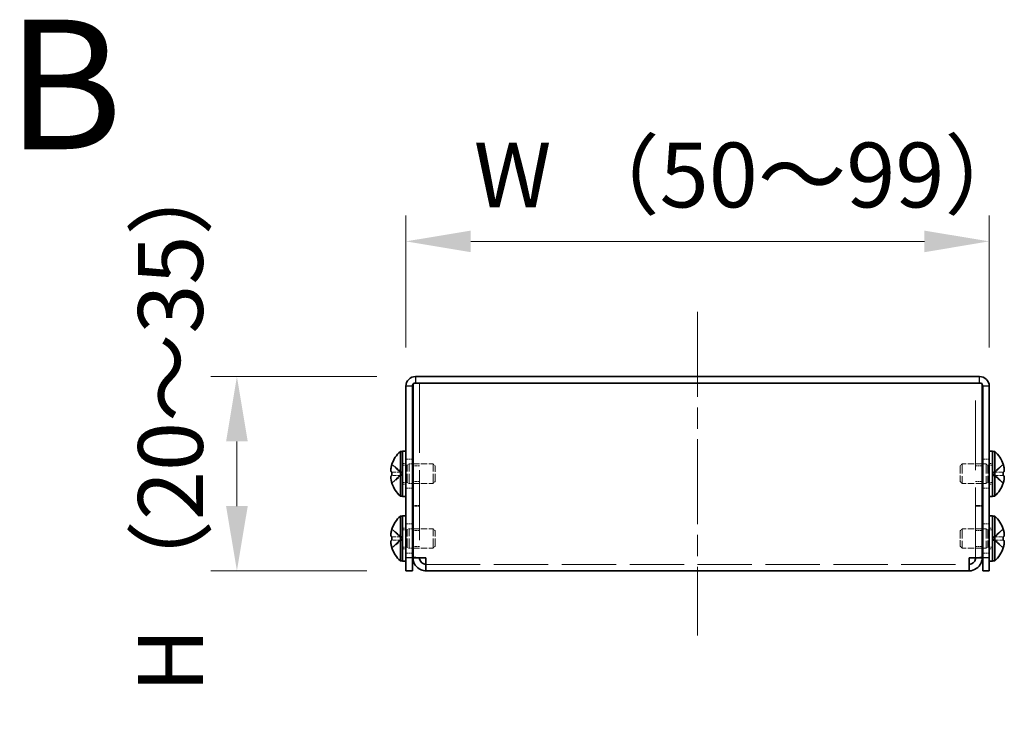
# Model space of a CAD drawing. Units: millimetres. Extents: x 58 to 4770, y 32 to 1156.
# Drawn here: x 508 to 660, y 508 to 615 of the extents above; entities that cross this region are included whole.
import ezdxf

# ---------------------------------------------------------------- set-up
doc = ezdxf.new("R2010")
doc.units = ezdxf.units.MM
doc.header["$LTSCALE"] = 4
doc.linetypes.add('CHAIN', pattern=[0.3543, 0.2362, -0.0295, 0.0591, -0.0295])
doc.linetypes.add('DASHED', pattern=[0.2067, 0.1654, -0.0413])
doc.layers.get('Defpoints').update_dxf_attribs({"lineweight": 25})
for name, color, linetype, lineweight in [('Centerline (ISO)', 131, 'Continuous', 18), ('Dimension (ISO)', 7, 'Continuous', 18), ('Hidden (ISO)', 7, 'DASHED', 18), ('Hidden Narrow (ISO)', 7, 'DASHED', 18), ('Symbol (ISO)', 7, 'Continuous', 18), ('Visible (ISO)', 7, 'Continuous', 35), ('Visible Narrow (ISO)', 7, 'Continuous', 25)]:
    doc.layers.add(name, color=color, linetype=linetype, lineweight=lineweight)
doc.styles.add('Note Text (TK)', font='txt')
doc.dimstyles.new('Default - Method 1b (TK)', dxfattribs={"dimscale": 4, "dimtxt": 2.5, "dimasz": 2.5, "dimexe": 1, "dimexo": 1.5, "dimgap": 1, "dimtad": 1, "dimtoh": 1, "dimrnd": 1e-08, "dimdsep": 46, "dimtxsty": 'Note Text (TK)', "dimcen": 0.09, "dimdle": 5, "dimclrd": 100, "dimclre": 100, "dimclrt": 7, "dimadec": 1, "dimazin": 1, "dimtfac": 1, "dimtmove": 0, "dimatfit": 3, "dimfxl": 1, "dimtolj": 1, "dimlwd": -1, "dimlwe": -1, "dimarcsym": 0})

# ---------------------------------------------------------------- blocks, each defined once
blk = doc.blocks.new('*D6')
at = {"layer": 'Defpoints', "color": 0}
for p in [(657.81, 580.29), (567.81, 557.91), (657.81, 557.91)]:
    blk.add_point(p, dxfattribs=at)
at = {"layer": 'Dimension (ISO)', "color": 100}
for p, q in [((567.81, 563.91), (567.81, 584.29)), ((657.81, 563.91), (657.81, 584.29)), ((577.81, 580.29), (647.81, 580.29))]:
    blk.add_line(p, q, dxfattribs=at)
for points in [[(577.81, 581.95), (577.81, 578.62), (567.81, 580.29)], [(647.81, 581.95), (647.81, 578.62), (657.81, 580.29)]]:
    blk.add_solid(points, dxfattribs=at)
at = {"layer": 'Dimension (ISO)', "color": 7, "insert": (575.23, 590.54), "char_height": 10, "attachment_point": 4, "style": 'Note Text (TK)'}
blk.add_mtext('\\A1; W （50～99）', dxfattribs=at)
blk = doc.blocks.new('*D7')
at = {"layer": 'Defpoints', "color": 0}
for p in [(569.31, 559.41), (541.74, 529.41), (567.81, 529.41)]:
    blk.add_point(p, dxfattribs=at)
at = {"layer": 'Dimension (ISO)', "color": 100}
for p, q in [((563.31, 559.41), (537.74, 559.41)), ((541.74, 549.41), (541.74, 539.41)), ((561.81, 529.41), (537.74, 529.41))]:
    blk.add_line(p, q, dxfattribs=at)
for points in [[(540.07, 549.41), (543.41, 549.41), (541.74, 559.41)], [(540.07, 539.41), (543.41, 539.41), (541.74, 529.41)]]:
    blk.add_solid(points, dxfattribs=at)
at = {"layer": 'Dimension (ISO)', "color": 7, "insert": (531.49, 507.57), "char_height": 10, "attachment_point": 4, "rotation": 90, "style": 'Note Text (TK)'}
blk.add_mtext('\\A1; H （20～35）', dxfattribs=at)

msp = doc.modelspace()

# ---------------------------------------------------------------- linework, layer by layer
at = {"layer": 'Centerline (ISO)', "linetype": 'CHAIN', "ltscale": 13.889993}
msp.add_line((612.811, 569.414), (612.811, 519.414), dxfattribs=at)
at = {"layer": 'Hidden (ISO)', "ltscale": 0.095135}
for p, q in [((568.911, 558.214), (568.911, 558.414)), ((656.711, 558.414), (656.711, 558.214))]:
    msp.add_line(p, q, dxfattribs=at)
at = {"layer": 'Hidden (ISO)', "ltscale": 0.612737}
for p, q in [((569.311, 558.414), (568.911, 558.414)), ((656.711, 558.414), (656.311, 558.414))]:
    msp.add_line(p, q, dxfattribs=at)
at = {"layer": 'Hidden (ISO)', "ltscale": 16.28525}
for p, q in [((569.911, 558.414), (569.911, 531.485)), ((655.711, 531.485), (655.711, 558.414))]:
    msp.add_line(p, q, dxfattribs=at)
at = {"layer": 'Hidden (ISO)', "ltscale": 0.904367}
for p, q in [((567.13, 544.667), (565.652, 545.86)), ((658.492, 544.667), (659.971, 544.667)), ((658.492, 544.161), (659.971, 542.969)), ((567.13, 534.667), (565.652, 535.86)), ((658.492, 534.667), (659.971, 534.667)), ((658.492, 534.161), (659.971, 532.969))]:
    msp.add_line(p, q, dxfattribs=at)
at = {"layer": 'Hidden (ISO)', "ltscale": 0.237987}
for p, q in [((567.811, 546.014), (567.311, 546.014)), ((568.311, 545.914), (568.811, 545.914)), ((657.311, 545.914), (656.811, 545.914)), ((658.311, 546.014), (657.811, 546.014)), ((567.811, 542.814), (567.311, 542.814)), ((568.311, 542.914), (568.811, 542.914)), ((657.311, 542.914), (656.811, 542.914)), ((658.311, 542.814), (657.811, 542.814)), ((567.811, 536.014), (567.311, 536.014)), ((568.311, 535.914), (568.811, 535.914)), ((657.311, 535.914), (656.811, 535.914)), ((658.311, 536.014), (657.811, 536.014)), ((567.811, 532.814), (567.311, 532.814)), ((568.311, 532.914), (568.811, 532.914)), ((657.311, 532.914), (656.811, 532.914)), ((658.311, 532.814), (657.811, 532.814))]:
    msp.add_line(p, q, dxfattribs=at)
at = {"layer": 'Hidden (ISO)', "ltscale": 0.33002}
for p, q in [((567.311, 545.752), (568.005, 545.752)), ((658.311, 545.752), (657.618, 545.752)), ((567.311, 543.077), (568.005, 543.077)), ((658.311, 543.077), (657.618, 543.077)), ((567.311, 535.752), (568.005, 535.752)), ((658.311, 535.752), (657.618, 535.752)), ((567.311, 533.077), (568.005, 533.077)), ((658.311, 533.077), (657.618, 533.077))]:
    msp.add_line(p, q, dxfattribs=at)
at = {"layer": 'Hidden (ISO)', "ltscale": 0.476074}
for p, q in [((567.811, 546.664), (568.811, 546.664)), ((569.911, 545.644), (568.911, 545.644)), ((656.711, 545.644), (655.711, 545.644)), ((656.811, 546.664), (657.811, 546.664)), ((569.911, 543.185), (568.911, 543.185)), ((656.711, 543.185), (655.711, 543.185)), ((567.811, 542.164), (568.811, 542.164)), ((656.811, 542.164), (657.811, 542.164)), ((569.911, 539.485), (568.911, 539.485)), ((569.911, 539.414), (568.911, 539.414)), ((655.711, 539.485), (656.711, 539.485)), ((655.711, 539.414), (656.711, 539.414)), ((567.811, 536.664), (568.811, 536.664)), ((656.811, 536.664), (657.811, 536.664)), ((569.911, 535.644), (568.911, 535.644)), ((656.711, 535.644), (655.711, 535.644)), ((567.811, 532.164), (568.811, 532.164)), ((569.911, 533.185), (568.911, 533.185)), ((656.711, 533.185), (655.711, 533.185)), ((656.811, 532.164), (657.811, 532.164)), ((569.911, 531.485), (568.911, 531.485)), ((655.711, 531.485), (656.711, 531.485))]:
    msp.add_line(p, q, dxfattribs=at)
at = {"layer": 'Hidden (ISO)', "ltscale": 0.165186}
for p, q in [((568.005, 545.752), (568.311, 545.914)), ((657.618, 545.752), (657.311, 545.914)), ((568.005, 543.077), (568.311, 542.914)), ((657.618, 543.077), (657.311, 542.914)), ((568.005, 535.752), (568.311, 535.914)), ((657.618, 535.752), (657.311, 535.914)), ((568.005, 533.077), (568.311, 532.914)), ((657.618, 533.077), (657.311, 532.914))]:
    msp.add_line(p, q, dxfattribs=at)
at = {"layer": 'Hidden (ISO)', "ltscale": 2.000727}
for p, q in [((568.005, 543.077), (568.005, 545.752)), ((657.618, 545.752), (657.618, 543.077)), ((568.005, 533.077), (568.005, 535.752)), ((657.618, 535.752), (657.618, 533.077))]:
    msp.add_line(p, q, dxfattribs=at)
at = {"layer": 'Hidden (ISO)', "ltscale": 2.243818}
for p, q in [((568.311, 542.914), (568.311, 545.914)), ((572.005, 542.914), (572.005, 545.914)), ((653.618, 545.914), (653.618, 542.914)), ((657.311, 545.914), (657.311, 542.914)), ((568.311, 532.914), (568.311, 535.914)), ((572.005, 532.914), (572.005, 535.914)), ((653.618, 535.914), (653.618, 532.914)), ((657.311, 535.914), (657.311, 532.914))]:
    msp.add_line(p, q, dxfattribs=at)
at = {"layer": 'Hidden (ISO)', "ltscale": 1.472838}
for p, q in [((568.911, 545.914), (572.005, 545.914)), ((656.711, 545.914), (653.618, 545.914)), ((568.911, 542.914), (572.005, 542.914)), ((656.711, 542.914), (653.618, 542.914)), ((568.911, 535.914), (572.005, 535.914)), ((656.711, 535.914), (653.618, 535.914)), ((568.911, 532.914), (572.005, 532.914)), ((656.711, 532.914), (653.618, 532.914))]:
    msp.add_line(p, q, dxfattribs=at)
at = {"layer": 'Hidden (ISO)', "ltscale": 0.206452}
for p, q in [((572.311, 545.607), (572.005, 545.914)), ((653.311, 545.607), (653.618, 545.914)), ((572.311, 543.221), (572.005, 542.914)), ((653.311, 543.221), (653.618, 542.914)), ((572.311, 535.607), (572.005, 535.914)), ((653.311, 535.607), (653.618, 535.914)), ((572.311, 533.221), (572.005, 532.914)), ((653.311, 533.221), (653.618, 532.914))]:
    msp.add_line(p, q, dxfattribs=at)
at = {"layer": 'Hidden (ISO)', "ltscale": 1.784974}
for p, q in [((572.311, 543.221), (572.311, 545.607)), ((653.311, 545.607), (653.311, 543.221)), ((572.311, 533.221), (572.311, 535.607)), ((653.311, 535.607), (653.311, 533.221))]:
    msp.add_line(p, q, dxfattribs=at)
at = {"layer": 'Hidden (ISO)', "ltscale": 0.904182}
for p, q in [((659.971, 545.86), (658.493, 544.668)), ((565.652, 544.667), (567.13, 544.667)), ((567.13, 544.162), (565.652, 544.162)), ((565.652, 542.969), (567.13, 544.161)), ((659.971, 544.162), (658.493, 544.162)), ((659.971, 535.86), (658.493, 534.668)), ((565.652, 534.667), (567.13, 534.667)), ((567.13, 534.162), (565.652, 534.162)), ((565.652, 532.969), (567.13, 534.161)), ((659.971, 534.162), (658.493, 534.162))]:
    msp.add_line(p, q, dxfattribs=at)
at = {"layer": 'Hidden (ISO)', "ltscale": 8.48442e-05}
for p, q in [((567.13, 544.667), (567.13, 544.667)), ((658.492, 544.667), (658.493, 544.668)), ((567.13, 534.667), (567.13, 534.667)), ((658.492, 534.667), (658.493, 534.668))]:
    msp.add_line(p, q, dxfattribs=at)
at = {"layer": 'Hidden (ISO)', "ltscale": 8.48517e-05}
for p, q in [((567.13, 544.161), (567.13, 544.161)), ((567.13, 534.161), (567.13, 534.161))]:
    msp.add_line(p, q, dxfattribs=at)
at = {"layer": 'Hidden (ISO)', "ltscale": 0.240368}
for p, q in [((567.131, 544.667), (567.131, 544.162)), ((658.491, 544.162), (658.491, 544.667)), ((567.131, 534.667), (567.131, 534.162)), ((658.491, 534.162), (658.491, 534.667))]:
    msp.add_line(p, q, dxfattribs=at)
at = {"layer": 'Hidden (ISO)', "ltscale": 0.031645}
for p, q in [((569.911, 531.438), (569.911, 531.485)), ((655.711, 531.438), (655.711, 531.485))]:
    msp.add_line(p, q, dxfattribs=at)
at = {"layer": 'Hidden (ISO)', "ltscale": 12.669328}
msp.add_line((570.911, 530.414), (654.711, 530.414), dxfattribs=at)
at = {"layer": 'Hidden (ISO)', "ltscale": 0.209183}
for points in [[(565.636, 545.813), (565.612, 545.736), (565.589, 545.657), (565.555, 545.518), (565.541, 545.457), (565.53, 545.397)], [(659.986, 544.667), (660.011, 544.667), (660.033, 544.676), (660.068, 544.706), (660.081, 544.725), (660.093, 544.748)], [(565.636, 535.813), (565.612, 535.736), (565.589, 535.657), (565.555, 535.518), (565.541, 535.457), (565.53, 535.397)], [(659.986, 534.667), (660.011, 534.667), (660.033, 534.676), (660.068, 534.706), (660.081, 534.725), (660.093, 534.748)]]:
    msp.add_open_spline(points, degree=3, knots=[0, 0, 0, 0, 0.024326161, 0.024326161, 0.043790097, 0.043790097, 0.043790097, 0.043790097], dxfattribs=at)
at = {"layer": 'Hidden (ISO)', "ltscale": 0.10742}
for points in [[(660.123, 545.199), (660.117, 545.247), (660.111, 545.295), (660.1, 545.359), (660.096, 545.378), (660.093, 545.397)], [(565.5, 544.851), (565.505, 544.82), (565.512, 544.794), (565.523, 544.764), (565.526, 544.756), (565.53, 544.748)], [(565.5, 534.851), (565.505, 534.82), (565.512, 534.794), (565.523, 534.764), (565.526, 534.756), (565.53, 534.748)], [(660.123, 535.199), (660.117, 535.247), (660.111, 535.295), (660.1, 535.359), (660.096, 535.378), (660.093, 535.397)]]:
    msp.add_open_spline(points, degree=3, knots=[0.089782917, 0.089782917, 0.089782917, 0.089782917, 0.099663191, 0.099663191, 0.103765812, 0.103765812, 0.103765812, 0.103765812], dxfattribs=at)
at = {"layer": 'Hidden (ISO)', "ltscale": 0.11812}
for points in [[(565.5, 545.199), (565.493, 545.139), (565.488, 545.073), (565.488, 545.006), (565.488, 545.006), (565.488, 545.006)], [(660.123, 544.851), (660.129, 544.889), (660.134, 544.94), (660.134, 545.006), (660.134, 545.006), (660.134, 545.006)], [(565.5, 535.199), (565.493, 535.139), (565.488, 535.073), (565.488, 535.006), (565.488, 535.006), (565.488, 535.006)], [(660.123, 534.851), (660.129, 534.889), (660.134, 534.94), (660.134, 535.006), (660.134, 535.006), (660.134, 535.006)]]:
    msp.add_open_spline(points, degree=3, knots=[0.062727066, 0.062727066, 0.062727066, 0.062727066, 0.076589111, 0.076589111, 0.076597726, 0.076597726, 0.076597726, 0.076597726], dxfattribs=at)
at = {"layer": 'Hidden (ISO)', "ltscale": 0.869867}
for points in [[(659.986, 543.015), (660.011, 543.092), (660.033, 543.171), (660.073, 543.33), (660.089, 543.409), (660.12, 543.592), (660.134, 543.711), (660.134, 543.951), (660.116, 544.021), (660.09, 544.092), (660.073, 544.118), (660.033, 544.153), (660.011, 544.162), (659.986, 544.162)], [(659.986, 533.015), (660.011, 533.092), (660.033, 533.171), (660.073, 533.33), (660.089, 533.409), (660.12, 533.592), (660.134, 533.711), (660.134, 533.951), (660.116, 534.021), (660.09, 534.092), (660.073, 534.118), (660.033, 534.153), (660.011, 534.162), (659.986, 534.162)]]:
    msp.add_open_spline(points, degree=3, knots=[0, 0, 0, 0, 0.02425367, 0.02425367, 0.05014164, 0.05014164, 0.0857031, 0.0857031, 0.12716548, 0.12716548, 0.1688502, 0.1688502, 0.20834803, 0.20834803, 0.20834803, 0.20834803], dxfattribs=at)
at = {"layer": 'Hidden Narrow (ISO)', "ltscale": 0.911348}
for points in [[(565.636, 545.813), (565.755, 545.758), (565.859, 545.675), (565.956, 545.587), (566.018, 545.532), (566.076, 545.473), (566.133, 545.414), (566.182, 545.365), (566.229, 545.315), (566.276, 545.266), (566.39, 545.147), (566.504, 545.025), (566.641, 544.908), (566.662, 544.89), (566.683, 544.873), (566.704, 544.856), (566.816, 544.768), (566.933, 544.698), (567.052, 544.675), (567.076, 544.67), (567.103, 544.667), (567.13, 544.667)], [(659.986, 545.813), (659.868, 545.758), (659.763, 545.675), (659.666, 545.587), (659.605, 545.532), (659.547, 545.473), (659.489, 545.414), (659.441, 545.365), (659.394, 545.315), (659.347, 545.266), (659.233, 545.147), (659.118, 545.025), (658.982, 544.908), (658.961, 544.89), (658.94, 544.873), (658.919, 544.856), (658.807, 544.768), (658.689, 544.698), (658.57, 544.675), (658.547, 544.67), (658.52, 544.667), (658.493, 544.667)], [(565.636, 543.015), (565.755, 543.07), (565.859, 543.153), (565.956, 543.241), (566.018, 543.297), (566.076, 543.355), (566.133, 543.414), (566.182, 543.464), (566.229, 543.513), (566.276, 543.562), (566.39, 543.681), (566.504, 543.803), (566.641, 543.921), (566.662, 543.938), (566.683, 543.956), (566.704, 543.972), (566.816, 544.061), (566.933, 544.131), (567.052, 544.153), (567.076, 544.158), (567.103, 544.161), (567.13, 544.161)], [(659.986, 543.015), (659.868, 543.07), (659.763, 543.153), (659.666, 543.241), (659.605, 543.297), (659.547, 543.355), (659.489, 543.414), (659.441, 543.464), (659.394, 543.513), (659.347, 543.562), (659.233, 543.681), (659.118, 543.803), (658.982, 543.921), (658.961, 543.938), (658.94, 543.956), (658.919, 543.972), (658.807, 544.061), (658.689, 544.131), (658.57, 544.153), (658.547, 544.158), (658.52, 544.161), (658.493, 544.161)], [(565.636, 535.813), (565.755, 535.758), (565.859, 535.675), (565.956, 535.587), (566.018, 535.532), (566.076, 535.473), (566.133, 535.414), (566.182, 535.365), (566.229, 535.315), (566.276, 535.266), (566.39, 535.147), (566.504, 535.025), (566.641, 534.908), (566.662, 534.89), (566.683, 534.873), (566.704, 534.856), (566.816, 534.768), (566.933, 534.698), (567.052, 534.675), (567.076, 534.67), (567.103, 534.667), (567.13, 534.667)], [(659.986, 535.813), (659.868, 535.758), (659.763, 535.675), (659.666, 535.587), (659.605, 535.532), (659.547, 535.473), (659.489, 535.414), (659.441, 535.365), (659.394, 535.315), (659.347, 535.266), (659.233, 535.147), (659.118, 535.025), (658.982, 534.908), (658.961, 534.89), (658.94, 534.873), (658.919, 534.856), (658.807, 534.768), (658.689, 534.698), (658.57, 534.675), (658.547, 534.67), (658.52, 534.667), (658.493, 534.667)], [(565.636, 533.015), (565.755, 533.07), (565.859, 533.153), (565.956, 533.241), (566.018, 533.297), (566.076, 533.355), (566.133, 533.414), (566.182, 533.464), (566.229, 533.513), (566.276, 533.562), (566.39, 533.681), (566.504, 533.803), (566.641, 533.921), (566.662, 533.938), (566.683, 533.956), (566.704, 533.972), (566.816, 534.061), (566.933, 534.131), (567.052, 534.153), (567.076, 534.158), (567.103, 534.161), (567.13, 534.161)], [(659.986, 533.015), (659.868, 533.07), (659.763, 533.153), (659.666, 533.241), (659.605, 533.297), (659.547, 533.355), (659.489, 533.414), (659.441, 533.464), (659.394, 533.513), (659.347, 533.562), (659.233, 533.681), (659.118, 533.803), (658.982, 533.921), (658.961, 533.938), (658.94, 533.956), (658.919, 533.972), (658.807, 534.061), (658.689, 534.131), (658.57, 534.153), (658.547, 534.158), (658.52, 534.161), (658.493, 534.161)]]:
    msp.add_open_spline(points, degree=3, knots=[0, 0, 0, 0, 0.03909132, 0.03909132, 0.03909132, 0.0637122, 0.0637122, 0.0637122, 0.08441983, 0.08441983, 0.08441983, 0.13424534, 0.13424534, 0.13424534, 0.14179205, 0.14179205, 0.14179205, 0.18177504, 0.18177504, 0.18177504, 0.1897855, 0.1897855, 0.1897855, 0.1897855], dxfattribs=at)
at = {"layer": 'Hidden Narrow (ISO)', "ltscale": 0.911238}
for points in [[(567.13, 544.668), (566.988, 544.668), (566.846, 544.744), (566.704, 544.856), (566.562, 544.969), (566.419, 545.118), (566.277, 545.267), (566.17, 545.379), (566.063, 545.491), (565.957, 545.587), (565.85, 545.683), (565.743, 545.764), (565.636, 545.813)], [(658.493, 544.668), (658.635, 544.668), (658.777, 544.744), (658.919, 544.856), (659.061, 544.969), (659.203, 545.118), (659.346, 545.267), (659.452, 545.379), (659.559, 545.491), (659.666, 545.587), (659.773, 545.683), (659.879, 545.764), (659.986, 545.813)], [(567.13, 534.668), (566.988, 534.668), (566.846, 534.744), (566.704, 534.856), (566.562, 534.969), (566.419, 535.118), (566.277, 535.267), (566.17, 535.379), (566.063, 535.491), (565.957, 535.587), (565.85, 535.683), (565.743, 535.764), (565.636, 535.813)], [(658.493, 534.668), (658.635, 534.668), (658.777, 534.744), (658.919, 534.856), (659.061, 534.969), (659.203, 535.118), (659.346, 535.267), (659.452, 535.379), (659.559, 535.491), (659.666, 535.587), (659.773, 535.683), (659.879, 535.764), (659.986, 535.813)]]:
    msp.add_open_spline(points, degree=3, knots=[-0.114803, -0.114803, -0.114803, -0.114803, -0.07218982, -0.07218982, -0.07218982, -0.02948864, -0.02948864, -0.02948864, 0.00253725, 0.00253725, 0.00253725, 0.03456313, 0.03456313, 0.03456313, 0.03456313], dxfattribs=at)
at = {"layer": 'Hidden Narrow (ISO)', "ltscale": 0.911171}
for points in [[(567.13, 544.161), (567.059, 544.16), (566.988, 544.141), (566.917, 544.108), (566.882, 544.092), (566.846, 544.072), (566.811, 544.049), (566.704, 543.98), (566.597, 543.886), (566.49, 543.78), (566.348, 543.64), (566.206, 543.482), (566.063, 543.342), (565.992, 543.272), (565.921, 543.207), (565.85, 543.151), (565.814, 543.123), (565.779, 543.097), (565.743, 543.074), (565.708, 543.052), (565.672, 543.032), (565.636, 543.015)], [(658.493, 544.161), (658.563, 544.16), (658.634, 544.141), (658.705, 544.108), (658.741, 544.092), (658.776, 544.072), (658.812, 544.049), (658.919, 543.98), (659.025, 543.886), (659.132, 543.78), (659.275, 543.64), (659.417, 543.482), (659.559, 543.342), (659.63, 543.272), (659.702, 543.207), (659.773, 543.151), (659.808, 543.123), (659.844, 543.097), (659.879, 543.074), (659.915, 543.052), (659.951, 543.032), (659.986, 543.015)], [(567.13, 534.161), (567.059, 534.16), (566.988, 534.141), (566.917, 534.108), (566.882, 534.092), (566.846, 534.072), (566.811, 534.049), (566.704, 533.98), (566.597, 533.886), (566.49, 533.78), (566.348, 533.64), (566.206, 533.482), (566.063, 533.342), (565.992, 533.272), (565.921, 533.207), (565.85, 533.151), (565.814, 533.123), (565.779, 533.097), (565.743, 533.074), (565.708, 533.052), (565.672, 533.032), (565.636, 533.015)], [(658.493, 534.161), (658.563, 534.16), (658.634, 534.141), (658.705, 534.108), (658.741, 534.092), (658.776, 534.072), (658.812, 534.049), (658.919, 533.98), (659.025, 533.886), (659.132, 533.78), (659.275, 533.64), (659.417, 533.482), (659.559, 533.342), (659.63, 533.272), (659.702, 533.207), (659.773, 533.151), (659.808, 533.123), (659.844, 533.097), (659.879, 533.074), (659.915, 533.052), (659.951, 533.032), (659.986, 533.015)]]:
    msp.add_open_spline(points, degree=3, knots=[-0.114803, -0.114803, -0.114803, -0.114803, -0.09354042, -0.09354042, -0.09354042, -0.08286512, -0.08286512, -0.08286512, -0.05083924, -0.05083924, -0.05083924, -0.00813805, -0.00813805, -0.00813805, 0.01321254, 0.01321254, 0.01321254, 0.02388784, 0.02388784, 0.02388784, 0.03456313, 0.03456313, 0.03456313, 0.03456313], dxfattribs=at)
at = {"layer": 'Visible (ISO)'}
for p, q in [((569.311, 559.414), (656.311, 559.414)), ((567.811, 557.914), (567.811, 531.414)), ((568.811, 531.414), (568.811, 557.914)), ((568.911, 531.485), (568.911, 558.214)), ((569.311, 558.414), (656.311, 558.414)), ((570.911, 558.414), (654.711, 558.414)), ((656.711, 558.214), (656.711, 531.485)), ((656.811, 531.414), (656.811, 557.914)), ((657.811, 531.414), (657.811, 557.914)), ((566.969, 540.964), (566.969, 547.864)), ((566.969, 547.864), (567.311, 547.864)), ((567.311, 540.914), (567.311, 547.914)), ((567.811, 547.914), (567.311, 547.914)), ((658.311, 547.914), (657.811, 547.914)), ((658.311, 540.914), (658.311, 547.914)), ((658.654, 547.864), (658.311, 547.864)), ((658.654, 547.864), (658.654, 540.964)), ((565.652, 545.86), (565.646, 545.864)), ((568.811, 545.914), (568.911, 545.914)), ((656.811, 545.914), (656.711, 545.914)), ((659.977, 545.864), (659.971, 545.86)), ((565.652, 544.667), (565.636, 544.667)), ((565.636, 544.162), (565.652, 544.162)), ((659.986, 544.667), (659.971, 544.667)), ((659.971, 544.162), (659.986, 544.162)), ((565.646, 542.964), (565.652, 542.969)), ((568.811, 542.914), (568.911, 542.914)), ((656.811, 542.914), (656.711, 542.914)), ((659.971, 542.969), (659.977, 542.964)), ((566.969, 540.964), (567.311, 540.964)), ((567.811, 540.914), (567.311, 540.914)), ((658.311, 540.914), (657.811, 540.914)), ((658.654, 540.964), (658.311, 540.964)), ((566.969, 530.964), (566.969, 537.864)), ((566.969, 537.864), (567.311, 537.864)), ((567.311, 530.914), (567.311, 537.914)), ((567.811, 537.914), (567.311, 537.914)), ((658.311, 537.914), (657.811, 537.914)), ((658.311, 530.914), (658.311, 537.914)), ((658.654, 537.864), (658.311, 537.864)), ((658.654, 537.864), (658.654, 530.964)), ((565.652, 535.86), (565.646, 535.864)), ((568.811, 535.914), (568.911, 535.914)), ((656.811, 535.914), (656.711, 535.914)), ((659.977, 535.864), (659.971, 535.86)), ((565.652, 534.667), (565.636, 534.667)), ((565.636, 534.162), (565.652, 534.162)), ((659.986, 534.667), (659.971, 534.667)), ((659.971, 534.162), (659.986, 534.162)), ((565.646, 532.964), (565.652, 532.969)), ((568.811, 532.914), (568.911, 532.914)), ((656.811, 532.914), (656.711, 532.914)), ((659.971, 532.969), (659.977, 532.964)), ((566.969, 530.964), (567.311, 530.964)), ((567.811, 530.914), (567.311, 530.914)), ((567.811, 529.414), (567.811, 531.414)), ((568.811, 531.414), (568.811, 529.414)), ((568.911, 531.485), (568.911, 531.414)), ((569.911, 531.414), (568.911, 531.414)), ((569.911, 531.414), (569.911, 531.438)), ((570.911, 529.414), (570.911, 531.414)), ((654.711, 531.414), (654.711, 529.414)), ((655.711, 531.414), (655.711, 531.438)), ((655.711, 531.414), (656.711, 531.414)), ((656.711, 531.414), (656.711, 531.485)), ((656.811, 529.414), (656.811, 531.414)), ((657.811, 531.414), (657.811, 529.414)), ((658.311, 530.914), (657.811, 530.914)), ((658.654, 530.964), (658.311, 530.964)), ((567.811, 529.414), (568.811, 529.414)), ((654.711, 529.414), (570.911, 529.414)), ((656.811, 529.414), (657.811, 529.414))]:
    msp.add_line(p, q, dxfattribs=at)
for centre, radius, start, end in [((569.311, 557.914), 1.5, 90, 180), ((656.311, 557.914), 1.5, 0, 90), ((569.311, 557.914), 0.5, 90, 180), ((656.311, 557.914), 0.5, 0, 90), ((570.011, 544.414), 4.6, 131.40962, 161.62606), ((655.611, 544.414), 4.6, 18.37394, 48.59038), ((570.011, 544.414), 4.593, 161.65841, 162.27001), ((655.611, 544.414), 4.593, 17.72999, 18.34159), ((570.011, 544.414), 4.593, 197.72999, 198.34159), ((570.011, 544.414), 4.6, 198.37394, 228.59038), ((655.611, 544.414), 4.6, 311.40962, 341.62606), ((655.611, 544.414), 4.593, 341.65841, 342.27001), ((570.011, 534.414), 4.6, 131.40962, 161.62606), ((655.611, 534.414), 4.6, 18.37394, 48.59038), ((570.011, 534.414), 4.593, 161.65841, 162.27001), ((655.611, 534.414), 4.593, 17.72999, 18.34159), ((570.011, 534.414), 4.593, 197.72999, 198.34159), ((570.011, 534.414), 4.6, 198.37394, 228.59038), ((655.611, 534.414), 4.6, 311.40962, 341.62606), ((655.611, 534.414), 4.593, 341.65841, 342.27001)]:
    msp.add_arc(centre, radius, start, end, dxfattribs=at)
for centre, major_axis in [((569, 544.414), (0, -4.309)), ((656.622, 544.414), (0, 4.309)), ((569, 534.414), (0, -4.309)), ((656.622, 534.414), (0, 4.309))]:
    msp.add_ellipse(centre, major_axis=major_axis, ratio=0.7785348, start_param=4.6537531, end_param=4.7710248, dxfattribs=at)
for points, knots in [([(565.636, 544.667), (565.612, 544.667), (565.589, 544.676), (565.55, 544.71), (565.533, 544.737), (565.506, 544.81), (565.488, 544.879), (565.488, 545.116), (565.502, 545.234), (565.533, 545.418), (565.55, 545.498), (565.589, 545.657), (565.612, 545.736), (565.636, 545.813)], [0, 0, 0, 0, 0.02432616, 0.02432616, 0.0500119, 0.0500119, 0.07658911, 0.07658911, 0.09966319, 0.09966319, 0.11646118, 0.11646118, 0.1321878, 0.1321878, 0.1321878, 0.1321878]), ([(565.53, 545.397), (565.526, 545.378), (565.523, 545.359), (565.513, 545.303), (565.506, 545.254), (565.5, 545.199)], [0.043790097, 0.043790097, 0.043790097, 0.043790097, 0.0500119, 0.0500119, 0.062727066, 0.062727066, 0.062727066, 0.062727066]), ([(659.986, 545.813), (660.011, 545.736), (660.033, 545.657), (660.073, 545.498), (660.09, 545.418), (660.116, 545.261), (660.134, 545.134), (660.135, 544.896), (660.121, 544.823), (660.09, 544.737), (660.073, 544.71), (660.033, 544.675), (660.011, 544.667), (659.986, 544.667)], [0, 0, 0, 0, 0.02432616, 0.02432616, 0.0500119, 0.0500119, 0.07658911, 0.07658911, 0.09966319, 0.09966319, 0.11646118, 0.11646118, 0.1321878, 0.1321878, 0.1321878, 0.1321878]), ([(660.093, 545.397), (660.081, 545.457), (660.068, 545.518), (660.033, 545.657), (660.011, 545.736), (659.986, 545.813)], [0.103765812, 0.103765812, 0.103765812, 0.103765812, 0.116461181, 0.116461181, 0.1321878, 0.1321878, 0.1321878, 0.1321878]), ([(565.636, 544.162), (565.612, 544.162), (565.589, 544.153), (565.55, 544.118), (565.533, 544.091), (565.506, 544.019), (565.488, 543.949), (565.488, 543.712), (565.502, 543.595), (565.533, 543.411), (565.55, 543.331), (565.589, 543.171), (565.612, 543.093), (565.636, 543.015)], [0, 0, 0, 0, 0.02432616, 0.02432616, 0.0500119, 0.0500119, 0.07658911, 0.07658911, 0.09966319, 0.09966319, 0.11646118, 0.11646118, 0.1321878, 0.1321878, 0.1321878, 0.1321878]), ([(565.636, 543.015), (565.612, 543.092), (565.59, 543.171), (565.55, 543.33), (565.533, 543.409), (565.502, 543.592), (565.488, 543.711), (565.488, 543.951), (565.507, 544.021), (565.533, 544.092), (565.55, 544.118), (565.589, 544.153), (565.612, 544.162), (565.636, 544.162)], [0, 0, 0, 0, 0.02425367, 0.02425367, 0.05014164, 0.05014164, 0.0857031, 0.0857031, 0.12716548, 0.12716548, 0.1688502, 0.1688502, 0.20834803, 0.20834803, 0.20834803, 0.20834803]), ([(565.53, 544.748), (565.541, 544.724), (565.555, 544.706), (565.589, 544.675), (565.612, 544.667), (565.636, 544.667)], [0.103765812, 0.103765812, 0.103765812, 0.103765812, 0.116461181, 0.116461181, 0.1321878, 0.1321878, 0.1321878, 0.1321878]), ([(659.986, 544.162), (660.011, 544.162), (660.033, 544.153), (660.073, 544.118), (660.09, 544.091), (660.116, 544.019), (660.134, 543.949), (660.135, 543.712), (660.121, 543.595), (660.09, 543.411), (660.073, 543.331), (660.033, 543.171), (660.011, 543.093), (659.986, 543.015)], [0, 0, 0, 0, 0.02432616, 0.02432616, 0.0500119, 0.0500119, 0.07658911, 0.07658911, 0.09966319, 0.09966319, 0.11646118, 0.11646118, 0.1321878, 0.1321878, 0.1321878, 0.1321878]), ([(660.093, 544.748), (660.096, 544.756), (660.1, 544.764), (660.109, 544.79), (660.117, 544.816), (660.123, 544.851)], [0.043790097, 0.043790097, 0.043790097, 0.043790097, 0.0500119, 0.0500119, 0.062727066, 0.062727066, 0.062727066, 0.062727066]), ([(565.636, 534.667), (565.612, 534.667), (565.589, 534.676), (565.55, 534.71), (565.533, 534.737), (565.506, 534.81), (565.488, 534.879), (565.488, 535.116), (565.502, 535.234), (565.533, 535.418), (565.55, 535.498), (565.589, 535.657), (565.612, 535.736), (565.636, 535.813)], [0, 0, 0, 0, 0.02432616, 0.02432616, 0.0500119, 0.0500119, 0.07658911, 0.07658911, 0.09966319, 0.09966319, 0.11646118, 0.11646118, 0.1321878, 0.1321878, 0.1321878, 0.1321878]), ([(565.53, 535.397), (565.526, 535.378), (565.523, 535.359), (565.513, 535.303), (565.506, 535.254), (565.5, 535.199)], [0.043790097, 0.043790097, 0.043790097, 0.043790097, 0.0500119, 0.0500119, 0.062727066, 0.062727066, 0.062727066, 0.062727066]), ([(565.53, 534.748), (565.541, 534.724), (565.555, 534.706), (565.589, 534.675), (565.612, 534.667), (565.636, 534.667)], [0.103765812, 0.103765812, 0.103765812, 0.103765812, 0.116461181, 0.116461181, 0.1321878, 0.1321878, 0.1321878, 0.1321878]), ([(659.986, 535.813), (660.011, 535.736), (660.033, 535.657), (660.073, 535.498), (660.09, 535.418), (660.116, 535.261), (660.134, 535.134), (660.135, 534.896), (660.121, 534.823), (660.09, 534.737), (660.073, 534.71), (660.033, 534.675), (660.011, 534.667), (659.986, 534.667)], [0, 0, 0, 0, 0.02432616, 0.02432616, 0.0500119, 0.0500119, 0.07658911, 0.07658911, 0.09966319, 0.09966319, 0.11646118, 0.11646118, 0.1321878, 0.1321878, 0.1321878, 0.1321878]), ([(660.093, 535.397), (660.081, 535.457), (660.068, 535.518), (660.033, 535.657), (660.011, 535.736), (659.986, 535.813)], [0.103765812, 0.103765812, 0.103765812, 0.103765812, 0.116461181, 0.116461181, 0.1321878, 0.1321878, 0.1321878, 0.1321878]), ([(660.093, 534.748), (660.096, 534.756), (660.1, 534.764), (660.109, 534.79), (660.117, 534.816), (660.123, 534.851)], [0.043790097, 0.043790097, 0.043790097, 0.043790097, 0.0500119, 0.0500119, 0.062727066, 0.062727066, 0.062727066, 0.062727066]), ([(565.636, 534.162), (565.612, 534.162), (565.589, 534.153), (565.55, 534.118), (565.533, 534.091), (565.506, 534.019), (565.488, 533.949), (565.488, 533.712), (565.502, 533.595), (565.533, 533.411), (565.55, 533.331), (565.589, 533.171), (565.612, 533.093), (565.636, 533.015)], [0, 0, 0, 0, 0.02432616, 0.02432616, 0.0500119, 0.0500119, 0.07658911, 0.07658911, 0.09966319, 0.09966319, 0.11646118, 0.11646118, 0.1321878, 0.1321878, 0.1321878, 0.1321878]), ([(565.636, 533.015), (565.612, 533.092), (565.59, 533.171), (565.55, 533.33), (565.533, 533.409), (565.502, 533.592), (565.488, 533.711), (565.488, 533.951), (565.507, 534.021), (565.533, 534.092), (565.55, 534.118), (565.589, 534.153), (565.612, 534.162), (565.636, 534.162)], [0, 0, 0, 0, 0.02425367, 0.02425367, 0.05014164, 0.05014164, 0.0857031, 0.0857031, 0.12716548, 0.12716548, 0.1688502, 0.1688502, 0.20834803, 0.20834803, 0.20834803, 0.20834803]), ([(659.986, 534.162), (660.011, 534.162), (660.033, 534.153), (660.073, 534.118), (660.09, 534.091), (660.116, 534.019), (660.134, 533.949), (660.135, 533.712), (660.121, 533.595), (660.09, 533.411), (660.073, 533.331), (660.033, 533.171), (660.011, 533.093), (659.986, 533.015)], [0, 0, 0, 0, 0.02432616, 0.02432616, 0.0500119, 0.0500119, 0.07658911, 0.07658911, 0.09966319, 0.09966319, 0.11646118, 0.11646118, 0.1321878, 0.1321878, 0.1321878, 0.1321878]), ([(570.911, 531.414), (570.126, 531.432), (569.365, 531.45), (569.064, 531.467), (568.964, 531.473), (568.911, 531.479), (568.911, 531.485)], [0, 0, 0, 0, 1.1774531, 1.1774531, 1.1774531, 1.5707963, 1.5707963, 1.5707963, 1.5707963]), ([(568.911, 531.414), (568.911, 530.629), (569.42, 529.868), (570.145, 529.567), (570.387, 529.466), (570.649, 529.414), (570.911, 529.414)], [0, 0, 0, 0, 1.1774531, 1.1774531, 1.1774531, 1.5707963, 1.5707963, 1.5707963, 1.5707963]), ([(570.911, 530.414), (570.445, 530.414), (570.005, 530.784), (569.926, 531.244), (569.916, 531.3), (569.911, 531.357), (569.911, 531.414)], [0, 0, 0, 0, 1.4002356, 1.4002356, 1.4002356, 1.5707963, 1.5707963, 1.5707963, 1.5707963]), ([(656.711, 531.485), (656.711, 531.467), (656.203, 531.45), (655.478, 531.432), (655.236, 531.426), (654.974, 531.42), (654.711, 531.414)], [0, 0, 0, 0, 1.1774531, 1.1774531, 1.1774531, 1.5707963, 1.5707963, 1.5707963, 1.5707963]), ([(654.711, 529.414), (655.496, 529.414), (656.258, 529.923), (656.559, 530.648), (656.659, 530.89), (656.711, 531.152), (656.711, 531.414)], [0, 0, 0, 0, 1.1774531, 1.1774531, 1.1774531, 1.5707963, 1.5707963, 1.5707963, 1.5707963]), ([(654.711, 530.414), (655.178, 530.414), (655.618, 530.784), (655.697, 531.244), (655.706, 531.3), (655.711, 531.357), (655.711, 531.414)], [0, 0, 0, 0, 1.4002356, 1.4002356, 1.4002356, 1.5707963, 1.5707963, 1.5707963, 1.5707963])]:
    msp.add_open_spline(points, degree=3, knots=knots, dxfattribs=at)
for points in [[(565.488, 545.006), (565.488, 544.943), (565.493, 544.892), (565.5, 544.851)], [(660.134, 545.006), (660.134, 545.069), (660.13, 545.135), (660.123, 545.199)], [(565.488, 535.006), (565.488, 534.943), (565.493, 534.892), (565.5, 534.851)], [(660.134, 535.006), (660.134, 535.069), (660.13, 535.135), (660.123, 535.199)]]:
    msp.add_open_spline(points, degree=3, dxfattribs=at)
at = {"layer": 'Visible Narrow (ISO)'}
for p, q in [((569.311, 559.414), (569.311, 558.414)), ((656.311, 558.414), (656.311, 559.414)), ((568.811, 557.914), (567.811, 557.914)), ((657.811, 557.914), (656.811, 557.914)), ((568.811, 531.414), (567.811, 531.414)), ((657.811, 531.414), (656.811, 531.414))]:
    msp.add_line(p, q, dxfattribs=at)

# ---------------------------------------------------------------- texts
at = {"layer": 'Symbol (ISO)', "color": 7, "insert": (506.185, 604.523), "char_height": 20, "width": 20.53896, "attachment_point": 4, "line_spacing_factor": 1.5, "style": 'Note Text (TK)'}
msp.add_mtext('{\\fArial|b1|i0;\\H20.0000;B}', dxfattribs=at)

# ---------------------------------------------------------------- dimensions: what is measured, and where the dimension line sits
at = {"layer": 'Dimension (ISO)', "color": 100}
for base, p1, p2, angle, text, picture, middle in [((657.811, 580.287), (567.811, 557.914), (657.811, 557.914), 180, ' W （50～99）', '*D6', (612.811, 580.287)), ((541.739, 529.414), (569.311, 559.414), (567.811, 529.414), 270, ' H （20～35）', '*D7', (541.739, 544.414))]:
    dim = msp.add_linear_dim(base=base, p1=p1, p2=p2, angle=angle, text=text, dimstyle='Default - Method 1b (TK)', override={"dimtoh": 0, "dimdec": 2, "dimtp": 0, "dimtm": 0, "dimtdec": 2, "dimtofl": 0, "dimatfit": 1}, dxfattribs=at)
    dim.commit()
    dim.dimension.update_dxf_attribs({"geometry": picture, "text_midpoint": middle, "dimtype": 160})

doc.saveas('drawing.dxf')
